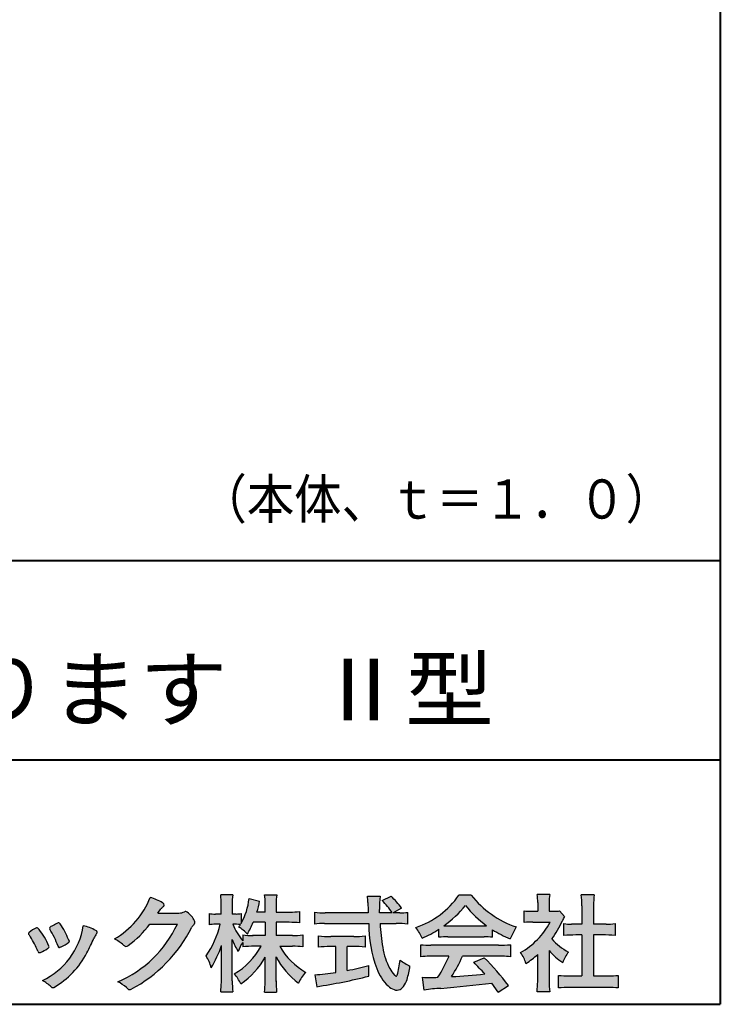
# Model space of a CAD drawing. Units: millimetres. Extents: x 20 to 1169, y 20 to 821.
# Drawn here: x 1122 to 1169, y 20 to 87 of the extents above; entities that cross this region are included whole.
import ezdxf
from ezdxf.enums import TextEntityAlignment as Align

# ---------------------------------------------------------------- set-up
doc = ezdxf.new("R2010")
doc.units = ezdxf.units.MM
doc.linetypes.add('1pen実線', pattern=[0])
doc.layers.add('図面枠_01', color=1, linetype='1pen実線', lineweight=40)
doc.styles.add('ＭＳ ゴシック', font='txt')

msp = doc.modelspace()

# ---------------------------------------------------------------- hatches: boundary and pattern name
at = {"layer": '図面枠_01', "linetype": 'Continuous', "lineweight": -3}
h = msp.add_hatch(color=7, dxfattribs=at)
edge = h.paths.add_edge_path(flags=0)
edge.add_arc((1140.045578453388, 16.36123712508027), 7.562780547061585, 84.34660753705113, 89.6746051714561)
edge.add_line((1140.088528849938, 23.92389570962904), (1139.224689332359, 23.92415120430564))
edge.add_arc((1143.319647960441, 26.25420940417037), 4.711460217433621, 209.6401588514122, 240.3638386388941)
edge.add_arc((1142.291925463345, 20.76978093992732), 1.904076916694085, 133.1430471534049, 160.0135741732043)
edge.add_arc((1143.817606233727, 25.80067530115605), 5.493170205701884, 208.1519094661823, 232.8796240488686, ccw=False)
edge.add_line((1138.974279318707, 23.20893779456664), (1138.974279318707, 21.54695456440813))
edge.add_arc((1145.153138927369, 21.56363577276767), 6.178882125940441, 180.1546823483128, 186.821160349782)
edge.add_line((1139.017992710492, 20.82976574081391), (1138.198248034505, 20.82976574081397))
edge.add_arc((1132.292069587141, 21.54691404318812), 5.949558432329152, 353.0768427531562, 359.5899852633421)
edge.add_line((1138.241475682066, 21.50433872901379), (1138.241475682066, 23.18623304869146))
edge.add_arc((1133.861546045421, 25.54974580835957), 4.976944462928266, 303.32307706991764, 331.64766002573754, ccw=False)
edge.add_arc((1133.732248492789, 19.98474166246553), 3.190142926560764, 26.15740088449175, 40.65253294194525)
edge.add_arc((1133.803789197791, 26.15657522554091), 4.719505515250209, 299.8457224662148, 331.7677865489741)
edge.add_line((1137.961851152665, 23.92403114133932), (1137.507579051886, 23.92403114133932))
edge.add_arc((1137.438455372871, 18.13814419144135), 5.786299843596086, 89.31552297930217, 97.12004925237444)
edge.add_line((1136.721250963586, 23.87982371186929), (1136.721250963586, 24.17529847023287))
edge.add_arc((1138.469899515911, 22.91403240624881), 2.15605283880213, 144.1978241137905, 162.0865462857602)
edge.add_arc((1140.05855904493, 25.91695526209939), 4.327296049369385, 200.779830689808, 212.7312254021969, ccw=False)
edge.add_line((1136.012750905355, 24.38172642031991), (1136.012750905355, 21.59301582977956))
edge.add_arc((1142.408579187826, 21.58478214782102), 6.395833582292717, 179.9262402077365, 186.7126365373038)
edge.add_line((1136.056589724309, 20.83717458515881), (1135.236719474689, 20.83717458515919))
edge.add_arc((1129.153197359487, 21.56007149947606), 6.126322002220022, 353.2233946213546, 359.3225236891175)
edge.add_line((1135.279091101495, 21.4876343784156), (1135.279091101495, 23.96769103127929))
edge.add_arc((1129.51429349717, 25.73782558016084), 6.030445069808747, 327.2630490535258, 342.93041036993003, ccw=False)
edge.add_arc((1131.902965672675, 21.81299640632249), 2.764747516350574, 13.88927558318319, 31.73000204286121)
edge.add_arc((1128.925724918741, 26.89866006739007), 6.448599482987809, 325.7249283702204, 346.6396958038708)
edge.add_line((1135.199800826545, 25.40855711956936), (1134.886165528516, 25.4084954769943))
edge.add_arc((1134.842529538056, 22.76460822690191), 2.644247320290693, 89.05444866736481, 98.61119695033283)
edge.add_line((1134.446610176081, 25.37904731582288), (1134.446610176082, 26.13236353997209))
edge.add_arc((1134.832756088473, 28.60312478578786), 2.500753846239494, 261.1173155914972, 271.3915990718322)
edge.add_line((1134.893488390586, 26.10310850844851), (1135.273763670502, 26.10310850844851))
edge.add_line((1135.273763670502, 26.10310850844851), (1135.273699966742, 26.72947938299697))
edge.add_arc((1130.772179705061, 26.8261898062526), 4.502559002643771, 358.7692498345255, 367.451018973746)
edge.add_line((1135.236719474689, 27.41007525537826), (1136.049180879964, 27.41007525537755))
edge.add_arc((1140.655087907773, 26.82574957597174), 4.642824145758062, 172.7698284803564, 180.6085587806572)
edge.add_line((1136.012525645407, 26.77643742242488), (1136.012262331505, 26.10310850844848))
edge.add_line((1136.012262331505, 26.10310850844848), (1136.279545004785, 26.10310850844851))
edge.add_arc((1136.296714966401, 27.79544937658422), 1.69242796642701, 269.418714869462, 280.6845887904244)
edge.add_line((1136.610495019312, 26.13236353997211), (1136.610495019312, 25.45697053420639))
edge.add_arc((1132.910981605376, 27.56690762889138), 4.258900567449059, 330.3026655602475, 354.4036520681728)
edge.add_line((1137.149582625625, 27.15158193192197), (1137.865980201683, 26.96692590464908))
edge.add_arc((1131.208601299102, 28.19043218579958), 6.768874461278566, 343.21612686969297, 349.5862744613629, ccw=False)
edge.add_line((1137.689127208143, 26.23583621353421), (1138.242575526941, 26.23583621353421))
edge.add_line((1138.242575526941, 26.23583621353421), (1138.241475682066, 26.85825601321695))
edge.add_arc((1134.638320087616, 26.83844919682586), 3.603210033815874, 0.3149560224053595, 8.877289402942445)
edge.add_line((1138.198367669975, 27.39449214402315), (1139.025401554837, 27.39525756668807))
edge.add_arc((1142.738741290974, 26.82292756193863), 3.75718693044609, 171.2380574933027, 180.145472617327)
edge.add_line((1138.981566470686, 26.81338816420338), (1138.981074062401, 26.23583621353421))
edge.add_line((1138.981074062401, 26.23583621353421), (1139.922836764642, 26.23632847535707))
edge.add_arc((1139.949557185847, 30.74425902340767), 4.508009739004243, 269.6603875290408, 277.9924355053946)
edge.add_line((1140.576361495579, 26.28003813233847), (1140.576361495572, 25.5046209487866))
edge.add_arc((1139.861974408331, 18.58861217145636), 6.952807081929237, 84.10256481314406, 90)
edge.add_line((1139.861974408331, 25.54141854528714), (1138.981074062401, 25.54141854528714))
edge.add_line((1138.981074062401, 25.54141854528714), (1138.981074062401, 24.64807977477079))
edge.add_line((1138.981074062401, 24.64807977477079), (1140.081306332163, 24.64807977477079))
edge.add_arc((1140.111414108504, 29.86271144949645), 5.214718590801265, 269.6691944025528, 277.4835837287563)
edge.add_line((1140.790590113407, 24.69241069077735), (1140.790590113407, 23.88723255621415))
edge = h.paths.add_edge_path(flags=0)
edge.add_line((1137.437597061255, 25.54141854528714), (1138.242575526941, 25.54141854528711))
edge.add_line((1138.242575526941, 25.54141854528711), (1138.242575526941, 24.64807977477079))
edge.add_line((1138.242575526941, 24.64807977477079), (1137.391744140695, 24.64807977477079))
edge.add_arc((1137.414226423094, 30.08079815692142), 5.432764901298342, 262.67168136253053, 269.76289355505986, ccw=False)
edge.add_line((1136.721250963586, 24.69241069077737), (1136.721250963586, 24.28605441450682))
edge.add_arc((1140.813690755302, 27.49874298697717), 5.202829164262564, 203.6870148133264, 218.1329820461861, ccw=False)
edge.add_arc((1136.164316307123, 21.77204902341802), 3.63833029011402, 83.59635963759251, 91.81343501994633, ccw=False)
edge.add_arc((1132.910981605376, 27.56690762889138), 4.258900567449059, 326.5067388585003, 329.22366559954344, ccw=False)
edge.add_arc((1134.953021340744, 22.75896764044508), 2.88434865219348, 43.688772443510175, 58.43927909478373, ccw=False)
edge.add_arc((1131.208601299102, 28.19043218579958), 6.768874461278566, 329.4639984317333, 336.9613390653876)
h = msp.add_hatch(color=7, dxfattribs=at)
edge = h.paths.add_edge_path(flags=0)
edge.add_line((1141.574295156734, 25.42337480825906), (1141.574295156734, 26.22101852484451))
edge.add_arc((1142.294386409761, 32.1141762559687), 5.936989090152919, 263.0335018452675, 270.0032722374946)
edge.add_line((1142.294725479034, 26.17718717549813), (1145.207868163493, 26.17725441318156))
edge.add_arc((1176.555863735857, 27.60346471493101), 31.38042227615422, 181.320920638956, 182.6049359280244, ccw=False)
edge.add_arc((1141.552607292647, 26.80531138013222), 3.631942755091335, 1.179463634819286, 8.05147981834424)
edge.add_line((1145.148748619046, 27.31401142616055), (1146.005411943124, 27.31401142616053))
edge.add_arc((1150.941191626797, 26.70902532745714), 4.972718498505857, 173.0120244434879, 183.4634819543363)
edge.add_line((1145.977555770834, 26.40861168798343), (1145.979161763109, 26.1772722152601))
edge.add_line((1145.979161763109, 26.1772722152601), (1146.817506875408, 26.17729156494165))
edge.add_arc((1143.292097909545, 24.02551032522785), 4.13021438670815, 31.39837090512988, 46.29591507441647)
edge.add_line((1146.145803264777, 27.01131618390151), (1146.758728167273, 27.30666536863202))
edge.add_arc((1142.542839721774, 22.92413270599353), 6.081143636191199, 36.0365345527116, 46.11029862489619, ccw=False)
edge.add_line((1147.460308054641, 26.50167559451832), (1146.892764383556, 26.17729330194564))
edge.add_line((1146.892764383556, 26.17729330194564), (1147.333971093641, 26.17730348535247))
edge.add_arc((1147.384702910907, 29.44524698441236), 3.268337257739911, 269.1106071609422, 278.6090912324766)
edge.add_line((1147.873947601624, 26.21373525413259), (1147.873947601625, 25.42337480825894))
edge.add_arc((1147.168887060703, 19.87311396131433), 5.594864237449437, 82.76038057697306, 90.68344447269179)
edge.add_line((1147.102151109233, 25.46758016894059), (1146.005433511085, 25.46735891954992))
edge.add_arc((1161.555031999103, 26.39824538508709), 15.57743761824496, 183.4259589210959, 189.4674011501826)
edge.add_arc((1150.618316499384, 24.51131972632809), 4.479746662999516, 188.6707750039316, 207.9166502011633)
edge.add_arc((1148.243005741087, 23.25419668520491), 1.792283996061725, 207.9568520564926, 225.4802417833097)
edge.add_arc((1147.253770385152, 22.2354154396449), 0.3723851461137057, 224.0968398176616, 242.0074572967903)
edge.add_arc((1147.103073874059, 21.95190751075589), 0.0513147841453004, 242.0074572967877, 265.061077120125)
edge.add_arc((1147.09661080707, 21.9399901111729), 0.0392601610339033, 272.9860680232143, 313.8743675567875)
edge.add_arc((1146.974220553682, 22.0529904645222), 0.2057825722018667, 316.6341545745528, 337.6491245589769)
edge.add_arc((1142.129374870197, 23.45662583999056), 5.24870626657847, 343.6004267991362, 354.8583079582319)
edge.add_arc((1149.633464505649, 26.05678907908117), 3.822398380704599, 233.4467652538275, 245.1814964905098)
edge.add_arc((1142.616932476684, 23.31604019287636), 5.460924683539962, 342.5874621628485, 352.33248261109566, ccw=False)
edge.add_arc((1146.275099324864, 22.16123816324378), 1.62483562774413, 324.02281699310305, 342.8405812985218, ccw=False)
edge.add_arc((1147.046985631574, 21.60788886547662), 0.6751372972720715, 297.5389984417641, 323.54279644978266, ccw=False)
edge.add_arc((1147.135584989666, 21.44604359581735), 0.4906797631851091, 248.4533817649263, 297.10330864989214, ccw=False)
edge.add_arc((1147.427393130196, 22.18377291507826), 1.284024865657434, 226.9435365919734, 248.43199793089252, ccw=False)
edge.add_arc((1148.772129788093, 23.54634222290264), 3.198133690382775, 200.7717365418067, 226.0061218796655, ccw=False)
edge.add_arc((1154.077765549694, 25.46666833373432), 8.840362006241843, 179.9965283993807, 200.2136028016791, ccw=False)
edge.add_line((1145.237403559679, 25.46720397888057), (1142.255696245552, 25.46660245581985))
edge.add_arc((1142.341355280661, 18.72424628067116), 6.742900285697647, 90.72788162329007, 96.53200447138772)
h = msp.add_hatch(color=7, dxfattribs=at)
edge = h.paths.add_edge_path(flags=0)
edge.add_arc((1146.519973863486, 30.76792811343528), 5.893217854594949, 288.9603298042244, 324.8262535719808)
edge.add_line((1151.33714282513, 27.37309382046994), (1152.171705189807, 27.37309382046999))
edge.add_arc((1157.315618844701, 31.43422156016755), 6.553823785176603, 218.2911463065458, 251.1641266824601)
edge.add_line((1155.19966220146, 25.2313727234576), (1154.800840343167, 24.43372900687214))
edge.add_arc((1157.402499623717, 31.07390488271253), 7.131659461455221, 237.7514143249296, 248.60446704243128, ccw=False)
edge.add_line((1153.597091497592, 25.04236812432478), (1153.597091497592, 24.52979283608778))
edge.add_arc((1153.060722148283, 19.63278025011491), 4.926299254618533, 83.74931501667639, 90.20534112688998)
edge.add_line((1153.043066926843, 24.55904786761307), (1150.591235445339, 24.55930263983586))
edge.add_arc((1150.551940118525, 19.13851731087846), 5.420927753194018, 89.58466959877083, 95.99553094613633)
edge.add_line((1149.985719387173, 24.52979283608919), (1149.985719387173, 25.07612638339369))
edge.add_arc((1145.712761768843, 31.64365620835753), 7.835216321827378, 293.59055159439316, 303.0487800464246, ccw=False)
edge.add_arc((1145.414650893669, 23.0034124902697), 3.731181970654848, 23.03232336676097, 35.96029892308312)
edge = h.paths.add_edge_path(flags=0)
edge.add_arc((1151.787638233386, 169.6395187739919), 144.3417408107183, 269.4136777585244, 269.4169267935332)
edge.add_arc((1145.712761768843, 31.64365620835753), 7.835216321827378, 306.0052126392767, 320.7499598093852)
edge.add_arc((1157.402499623717, 31.07390488271253), 7.131659461455221, 217.9688911834714, 233.9929735834799)
edge.add_arc((1151.787638233386, 169.6395187739919), 144.3417408107183, 269.41367775852444, 270.56457241245164, ccw=False)
h = msp.add_hatch(color=7, dxfattribs=at)
edge = h.paths.add_edge_path(flags=0)
edge.add_line((1155.750051434738, 25.52684748182096), (1155.75005143474, 26.31695678042875))
edge.add_arc((1156.2224645208, 30.17728478802376), 3.889126695043932, 263.023039093447, 269.225697250495)
edge.add_line((1156.169907947561, 26.28851322662899), (1156.665859939944, 26.28865649930672))
edge.add_line((1156.665859939944, 26.28865649930672), (1156.665859939944, 26.87833370659566))
edge.add_arc((1153.531669725164, 26.89204647311186), 3.134220212810513, 359.7493200540755, 369.6509462297648)
edge.add_line((1156.621532447507, 27.41748409972725), (1157.470786927242, 27.41748409972445))
edge.add_arc((1160.50596227091, 26.93794713535146), 3.072823630964194, 171.021871026747, 181.2486234519119)
edge.add_line((1157.43386827915, 26.87098764906003), (1157.43386827915, 26.28887836475528))
edge.add_line((1157.43386827915, 26.28887836475528), (1157.873728915205, 26.2890054335283))
edge.add_arc((1157.833478889197, 28.46609604430249), 2.177462649993045, 271.0591630433183, 277.9714377128942)
edge.add_line((1158.135448166518, 26.30967350971685), (1158.475250417318, 25.94036145517064))
edge.add_arc((1160.308852428245, 24.8141027048833), 2.151872465336981, 148.4403836326687, 157.1289302225381)
edge.add_arc((1152.948166985291, 27.97071725740429), 5.857168668448526, 322.7612054555941, 336.6627839184583, ccw=False)
edge.add_arc((1160.588768244565, 27.01489330391079), 3.945472480021183, 221.0021223419272, 241.9539357147358)
edge.add_arc((1161.452575378474, 21.58869220129714), 3.34240956485745, 144.4347233792182, 158.1777936462529)
edge.add_arc((1160.403576502006, 26.14150687745343), 3.895755605094464, 220.1645687077763, 238.18254257871058, ccw=False)
edge.add_line((1157.426459434804, 23.62880201957691), (1157.426459434806, 21.5756731206382))
edge.add_arc((1161.240399781406, 21.44598662449685), 3.816144593003779, 178.0525056947322, 188.9565786454646)
edge.add_line((1157.470786927242, 20.85186670021422), (1156.614123603163, 20.85186670021557))
edge.add_arc((1151.749040467849, 21.5098479833714), 4.909376058370672, 352.2977304452581, 360.3422030622709)
edge.add_line((1156.658328963845, 21.53916940193385), (1156.658328963845, 23.37013398466225))
edge.add_arc((1152.832243303933, 27.54526714347825), 5.663097065283894, 302.4183806864581, 312.5020960017214, ccw=False)
edge.add_arc((1153.268556694267, 21.94894903983751), 2.724651904245521, 17.42201078784749, 34.78486943084201)
edge.add_arc((1153.061466597015, 27.85701379996387), 4.993158118717481, 299.3168761756485, 332.5637241088306)
edge.add_line((1157.493013460276, 25.55635728556761), (1156.340875377839, 25.55635728556764))
edge.add_arc((1156.274469208647, 20.95661387262791), 4.600222738540944, 89.172882358441, 96.54585444352499)
h = msp.add_hatch(color=7, dxfattribs=at)
edge = h.paths.add_edge_path(flags=0)
edge.add_line((1158.423514080537, 24.64795762470818), (1158.423514080535, 25.45288461200582))
edge.add_arc((1158.955437386877, 29.39731857649869), 3.980138402628031, 262.3197591652255, 269.8219909457363)
edge.add_line((1158.943071737276, 25.41719938295884), (1159.649489459162, 25.41694336321864))
edge.add_line((1159.649489459162, 25.41694336321864), (1159.649489459162, 26.66416787556441))
edge.add_arc((1153.750759171499, 26.68074463649354), 5.898753579833492, 359.8389863762739, 367.0304098313232)
edge.add_line((1159.605161966726, 27.40272919784944), (1160.484051823839, 27.40272919784942))
edge.add_arc((1165.136571435822, 26.75288010596082), 4.697684810852657, 172.0485519416318, 181.0820518508717)
edge.add_line((1160.439724331402, 26.6641678755534), (1160.439724331402, 25.41665696648703))
edge.add_line((1160.439724331402, 25.41665696648703), (1161.283764054335, 25.41635106981444))
edge.add_arc((1161.343905458458, 29.42498608762825), 4.009086142069417, 269.140458009001, 277.7886148272035)
edge.add_line((1161.887211598575, 25.45288461200552), (1161.887211598575, 24.64795762470823))
edge.add_arc((1161.138491442115, 17.22068761136183), 7.464912707047842, 84.24363561206492, 90.79801625225763)
edge.add_line((1161.034523416699, 24.68487627279956), (1160.439724331402, 24.68487627279954))
edge.add_line((1160.439724331402, 24.68487627279954), (1160.439724331402, 21.91620415925773))
edge.add_line((1160.439724331402, 21.91620415925773), (1161.448933329438, 21.91642838723145))
edge.add_arc((1161.384518778813, 29.04688021240862), 7.13074277095344, 270.5175803145221, 275.7702391303843)
edge.add_line((1162.101440216415, 21.95226844587685), (1162.101440216411, 21.10313953977593))
edge.add_arc((1161.329945181762, 14.32218665710335), 6.824699743249747, 83.50915014406219, 89.21435981241815)
edge.add_line((1161.423522586848, 21.14624482323666), (1158.820314109966, 21.14721835650768))
edge.add_arc((1158.825275847364, 14.63795036776164), 6.509269879806172, 90.04367412086773, 96.67177147383553)
edge.add_line((1158.069019714681, 21.10313953977592), (1158.069019714681, 21.95226844587648))
edge.add_arc((1158.817759559566, 29.59832945666026), 7.682633684873124, 264.4071475554927, 269.6568399276007)
edge.add_line((1158.771746443204, 21.91583356475964), (1159.649489459162, 21.91602858337153))
edge.add_line((1159.649489459162, 21.91602858337153), (1159.649489459162, 24.68487627279956))
edge.add_line((1159.649489459162, 24.68487627279956), (1159.237301826784, 24.68487627279956))
edge.add_arc((1159.158308989529, 17.43858335335051), 7.246723462558445, 89.37543555453902, 95.81961280105398)
h = msp.add_hatch(color=7, dxfattribs=at)
edge = h.paths.add_edge_path(flags=0)
edge.add_arc((1125.32212899661, 29.23663896170785), 5.531081748339469, 299.5775258471521, 338.6772335960833)
edge.add_arc((1129.483751519855, 23.80367224381905), 3.562318695874712, 59.08067721482303, 73.85051086004631, ccw=False)
edge.add_arc((1131.18524284448, 26.62895044158139), 0.2643782480270783, 39.01428252750952, 60.81053760417029, ccw=False)
edge.add_arc((1131.270761395052, 26.71786933109475), 0.1427727773123936, -37.20414258689931, 32.881084026462815, ccw=False)
edge.add_arc((1131.054178852462, 26.92858949768489), 0.4442245030318421, 309.8318771571653, 318.03392648842646, ccw=False)
edge.add_arc((1131.743064512525, 26.03625104893468), 0.6836095524352237, 126.262315204235, 143.4234787304653)
edge.add_line((1131.194083843047, 26.44361114113853), (1130.984168394371, 26.16928218806342))
edge.add_line((1130.984168394371, 26.16928218806342), (1132.416681495549, 26.16821214838906))
edge.add_arc((1132.35795280615, 27.26456676470714), 1.09792645640796, 273.0662461243988, 292.5426915885257)
edge.add_arc((1132.858175038436, 26.04582419133732), 0.2195303791327106, 57.308066194362425, 111.17780339136709, ccw=False)
edge.add_arc((1131.88615877825, 24.80103907296248), 1.798045329018648, 27.792618142514925, 52.66013904075447, ccw=False)
edge.add_arc((1133.268195895145, 25.5495438220856), 0.2271260433031547, -45.472258266381004, 23.30987745592921, ccw=False)
edge.add_arc((1134.168268873591, 24.61863852466642), 1.067764835621134, 133.9305199710706, 146.3171163477098)
edge.add_arc((1124.722064111402, 29.47932476875586), 9.563175813593928, 297.80053769111464, 333.4903583013037, ccw=False)
edge.add_arc((1129.033396722709, 21.36888435074609), 0.3793579474344915, 276.8873999820328, 293.10788358262334, ccw=False)
edge.add_arc((1129.083922519947, 21.18186054351916), 0.1896634045140887, 227.8779758061079, 268.4791648285357, ccw=False)
edge.add_arc((1130.575790633759, 22.76834339411412), 2.367380964130855, 223.5298823548524, 226.8499860412469, ccw=False)
edge.add_arc((1127.062930505413, 19.09688917876572), 2.71897729434416, 48.64547026796885, 63.20593764522459)
edge.add_arc((1125.211135192272, 28.7202207902625), 7.826705732362382, 293.1538307486019, 335.0289095628)
edge.add_line((1132.306207602215, 25.41609153754718), (1130.437671943713, 25.40855711956598))
edge.add_arc((1124.724505529514, 29.72809343733993), 7.162308599669452, 306.5425233793163, 322.9082785660946, ccw=False)
edge.add_arc((1128.775854428706, 24.30283547962942), 0.3920962295980345, 289.57997673518156, 302.94363777137903, ccw=False)
edge.add_arc((1128.8352009968, 24.07934017278145), 0.1627472033618009, 236.5037018675637, 296.27841720670165, ccw=False)
edge.add_arc((1129.10874060923, 24.53041349278125), 0.6901832013807289, 229.479228813003, 238.2331060553584, ccw=False)
edge.add_arc((1126.303981875901, 21.248872636263), 3.626665461686438, 49.4792288130031, 61.17955505233887)
h = msp.add_hatch(color=7, dxfattribs=at)
edge = h.paths.add_edge_path(flags=0)
edge.add_arc((1125.245519405905, 22.20501250475274), 3.185858031124484, 60.97829307958102, 77.27481223345711, ccw=False)
edge.add_arc((1126.615973572013, 24.71178095652132), 0.3294652173507533, 37.38539825562577, 57.88795898100318, ccw=False)
edge.add_arc((1126.816854565586, 24.86648107524548), 0.0759274867988659, -23.266401369076675, 36.6682045835409, ccw=False)
edge.add_arc((1126.695290348274, 24.91135286658281), 0.2054429794995127, 320.40844063644244, 338.6292636478556, ccw=False)
edge.add_arc((1127.822642259672, 24.01132729942474), 1.237148917862347, 141.5620329576276, 158.5879137888113)
edge.add_arc((1096.030935925853, 38.75873183785106), 33.81087023820905, 333.12550748879494, 334.98754019108634, ccw=False)
edge.add_arc((1121.111960022004, 26.10499744948157), 5.718883559951768, 299.7828027704598, 332.6200532767386, ccw=False)
edge.add_arc((1123.873381532424, 21.32084197144874), 0.1960661494341491, 273.9454613691323, 293.83305249465957, ccw=False)
edge.add_arc((1123.887042030601, 21.28293897948393), 0.1576985717189503, 222.1644027710922, 269.9383082959221, ccw=False)
edge.add_arc((1121.926893097341, 19.31247791780402), 2.621898939753794, 45.32982959861271, 61.32052183381232)
edge.add_arc((1121.130621766514, 26.02747741759813), 4.869421084812728, 294.9563689342893, 351.5581452936652)
h = msp.add_hatch(color=7, dxfattribs=at)
edge = h.paths.add_edge_path(flags=0)
edge.add_arc((1118.553146839562, 21.89615641344775), 6.041493451258794, 19.68938225928683, 31.88141634002447)
edge.add_arc((1123.764512008201, 25.13309777568294), 0.09341179107831, 134.0128312219628, 209.5353937254889, ccw=False)
edge.add_arc((1124.231371053728, 24.5605803362979), 0.8318566378827427, 118.5367310773581, 129.7358287131265, ccw=False)
edge.add_arc((1131.535420351386, 11.41281752493016), 15.87219698660745, 117.67099381578339, 119.0266318181286, ccw=False)
edge.add_arc((1124.421541829093, 25.00444437253848), 0.5315463438957625, 108.64732669049579, 118.92260987095949, ccw=False)
edge.add_arc((1124.281600334489, 25.41913867918083), 0.0938764018340824, 43.90286644782452, 108.647326690498, ccw=False)
edge.add_arc((1124.152885812302, 25.24213423364234), 0.3117181849692113, 39.002669871153614, 50.95660964631469, ccw=False)
edge.add_arc((1119.940377110494, 22.45649434820428), 5.360602531860042, 20.957710412110487, 33.79668288056291, ccw=False)
edge.add_arc((1125.068758858782, 24.4150120473845), 0.1291410776927132, 198.5780743700839, 220.0206264319895)
edge.add_arc((1124.910809706365, 24.27056141366822), 0.0851914949463546, 10.564069081276386, 46.11931875047202, ccw=False)
edge.add_line((1124.994557249271, 24.28617998813987), (1124.987273978559, 24.24172692207062))
edge.add_line((1124.987273978559, 24.24172692207062), (1124.994557249271, 24.21962596266903))
edge.add_arc((1124.956681818089, 24.22840709541152), 0.038880028027906, 314.26083679703123, 346.94701513797867, ccw=False)
edge.add_arc((1123.600188076531, 25.95169761144769), 2.231793923535746, 292.3278829555118, 308.3134150816022, ccw=False)
edge.add_line((1124.448060798613, 23.88723255621419), (1124.380086595586, 23.863754808892))
edge.add_arc((1124.383408883179, 23.85459367464048), 0.0097449461581504, 109.9331889478665, 160.48926157206)
edge.add_line((1124.37422350243, 23.85784832610063), (1124.331127378558, 23.84296557126551))
edge.add_arc((1124.331790332793, 23.9101618554105), 0.0671995543974332, 222.7979811030783, 269.4347418488526, ccw=False)
edge.add_arc((1124.418662265319, 23.99392478572968), 0.1878678303537587, 199.3551489926342, 223.5419181543757, ccw=False)
h = msp.add_hatch(color=7, dxfattribs=at)
edge = h.paths.add_edge_path(flags=0)
edge.add_arc((1116.818143979395, 20.99964941576579), 6.596445221456207, 23.06055111727706, 32.61226796380109)
edge.add_arc((1123.681963294584, 25.51419828373422), 1.621632024613053, 208.2825934014367, 216.271928116062, ccw=False)
edge.add_arc((1122.349731538221, 24.78315937567309), 0.1028251716019289, 131.0628155244792, 201.2835757777189, ccw=False)
edge.add_arc((1123.377071864433, 23.64404847744614), 1.636760698863873, 111.28769263002621, 131.9848373166017, ccw=False)
edge.add_arc((1122.814066141299, 25.06647006943101), 0.1073043989092504, 53.48959483431878, 106.9158550952373, ccw=False)
edge.add_arc((1122.609194704963, 24.78702532288383), 0.4538026957381811, 36.66839949701239, 53.691065908233384, ccw=False)
edge.add_arc((1118.955212748541, 22.01044051079977), 5.043010142347148, 30.067820737154022, 37.1798699855168, ccw=False)
edge.add_arc((1120.381849226527, 22.65968606628179), 3.486418300518598, 21.272368971814785, 32.58141269171739, ccw=False)
edge.add_arc((1123.542984633098, 23.89628763901315), 0.0921844924856174, -41.10387077840488, 17.86344045096439, ccw=False)
edge.add_arc((1123.332952979872, 24.0702979472515), 0.3649126418390197, 303.38921595032707, 319.98903764293766, ccw=False)
edge.add_arc((1122.055459977565, 25.95239615853869), 2.639588487302305, 292.40346749753706, 304.05955716257773, ccw=False)
edge.add_arc((1122.569946755663, 24.78489224826624), 1.364464999825425, 288.66446865194894, 291.11471177161275, ccw=False)
edge.add_arc((1122.984016630672, 23.56116084816811), 0.0725811014223605, 222.4079140921149, 288.1369761855277, ccw=False)
edge.add_arc((1123.127902593759, 23.67976548988675), 0.2589815319914266, 201.8206280175027, 220.3136486600993, ccw=False)
h = msp.add_hatch(color=7, dxfattribs=at)
edge = h.paths.add_edge_path(flags=0)
edge.add_arc((1142.552973884022, 31.43482277335588), 6.854321625643125, 263.9682572781394, 270.9923450102875)
edge.add_line((1142.6716826592, 24.58152917287043), (1144.224082604906, 24.58152917287047))
edge.add_arc((1144.30833905305, 30.86474598862948), 6.283781719863502, 269.2317232266992, 276.2612865087382)
edge.add_line((1144.993665182336, 24.6184478209618), (1144.993665182335, 23.87266601479033))
edge.add_arc((1144.242293588003, 14.36231273906042), 9.539988401562967, 85.482693239569, 90.41553851620549)
edge.add_line((1144.173105282925, 23.90205024490388), (1143.789916336746, 23.90205024490388))
edge.add_line((1143.789916336746, 23.90205024490388), (1143.789916336746, 22.28475474343225))
edge.add_arc((1140.263401975934, 40.67817245846292), 18.72843076118808, 280.8534376324487, 285.4248654364296)
edge.add_line((1145.244686874633, 22.62433852949902), (1145.24468687467, 21.90078325637134))
edge.add_arc((1135.733596875638, 60.04511329697127), 39.31222134675043, 278.7618924501673, 284.00090558723537, ccw=False)
edge.add_line((1141.721969749097, 21.19166895101497), (1141.589112845424, 21.99672151194563))
edge.add_arc((1140.263401975934, 40.67817245846292), 18.72843076118808, 274.0591342154285, 278.4240677249224)
edge.add_line((1143.00709030885, 22.15180494865587), (1143.00709030885, 23.90205024490385))
edge.add_line((1143.00709030885, 23.90205024490385), (1142.636381888325, 23.90205024490385))
edge.add_arc((1142.576388652704, 14.53820372563294), 9.364038702652945, 89.63291664789719, 94.55505013555705)
edge.add_line((1141.832725693371, 23.87266601479019), (1141.832725693373, 24.61844782096176))
h = msp.add_hatch(color=7, dxfattribs=at)
edge = h.paths.add_edge_path(flags=0)
edge.add_arc((1149.540834718686, 32.35225978058019), 8.361200010177535, 264.6396986479837, 269.322258666971)
edge.add_line((1149.441933914112, 23.99164471701893), (1154.003322200222, 23.99057965614328))
edge.add_arc((1154.047881209034, 32.40341235901813), 8.412950706608646, 269.6965327421921, 275.3873390771766)
edge.add_line((1154.837758991267, 24.02762387786835), (1154.837758991273, 23.20775362824575))
edge.add_arc((1154.154609644132, 17.72495513156843), 5.525194330126999, 82.89762607145369, 88.85352911390446)
edge.add_line((1154.265159701991, 23.24904338850049), (1151.572179078908, 23.24904338850003))
edge.add_arc((1143.675132568423, 26.61302847451638), 8.583690304740784, 326.5244813416706, 336.92695788240474, ccw=False)
edge.add_arc((1149.757461446424, 49.8248715418808), 27.96720514478262, 272.2080217709336, 276.8231399294447)
edge.add_arc((1134.411418512827, 5.014261619956507), 25.27710175458956, 42.39100520378149, 44.84216621354343)
edge.add_line((1152.334197470861, 22.83856714733429), (1153.03577735823, 23.1487340207546))
edge.add_arc((1142.249032113109, 12.10137079040068), 15.44014596195603, 36.408238208029786, 45.68386586690701, ccw=False)
edge.add_line((1154.675392283837, 21.26563182083095), (1153.988504511525, 20.81507362575723))
edge.add_line((1153.988504511525, 20.81507362575723), (1153.567581693828, 21.42799852825268))
edge.add_arc((1141.114946040065, 126.4389693817357), 105.7467358092742, 274.88465499847314, 276.7627888426817, ccw=False)
edge.add_arc((1150.555112274078, 11.0614919748517), 10.02427784978761, 92.49182201406106, 98.99019119631326)
edge.add_line((1148.988664741443, 20.9626226444896), (1148.877908797169, 21.82669481291276))
edge.add_arc((1149.353718662536, 27.5675436179629), 5.760532964095141, 265.2620717958868, 275.5591095777789)
edge.add_arc((1143.454572568496, 26.1736466329988), 7.779900885471453, 326.0969715605582, 337.9189500056666)
edge.add_line((1150.663841161774, 23.24904338849989), (1149.328083680507, 23.24904338849966))
edge.add_arc((1149.43077252819, 17.90341875495854), 5.346610863169304, 91.10051012043742, 97.20994275502053)
edge.add_line((1148.75974400855, 23.20775362824755), (1148.75974400855, 24.02762387786754))

# ---------------------------------------------------------------- linework, layer by layer
at = {"layer": '図面枠_01', "color": 126}
for p, q in [((1169.0000001, 821.0000001000001), (1169.0000001, 19.9999999)), ((1074.0000001, 49.99999990000001), (1169.0000001, 49.99999990000003)), ((1169.0000001, 36.4999999), (1074.0000001, 36.4999999)), ((19.9999999, 19.9999999), (1169.0000001, 19.9999999))]:
    msp.add_line(p, q, dxfattribs=at)
at = {"layer": '図面枠_01', "color": 7, "lineweight": 30}
for p, q in [((1136.049180879964, 27.41007525537755), (1135.236719474689, 27.41007525537826)), ((1138.198367585696, 27.39449214394515), (1139.025401554837, 27.39525756668807)), ((1145.148748619046, 27.31401142616055), (1146.005411943124, 27.31401142616053)), ((1146.145803264777, 27.01131618390151), (1146.758728167273, 27.30666536863202)), ((1152.171705189807, 27.37309382046999), (1151.33714282513, 27.37309382046994)), ((1157.470786927242, 27.41748409972445), (1156.621532447507, 27.41748409972725)), ((1160.484051823839, 27.40272919784942), (1159.605161966726, 27.40272919784944)), ((1135.273763696413, 26.10285373622565), (1135.273699966742, 26.72947938299691)), ((1136.012525645407, 26.77643742242401), (1136.012262231873, 26.10285373622568)), ((1137.149582625625, 27.15158193192197), (1137.865980201683, 26.96692590464908)), ((1138.242575526941, 26.23583621353423), (1138.241475682066, 26.85825601322074)), ((1138.981566470686, 26.81338816420427), (1138.981074062401, 26.23583621353421)), ((1156.665859939944, 26.87833370659591), (1156.665859939944, 26.2886564993067)), ((1157.43386827915, 26.87098764906028), (1157.43386827915, 26.28887836475528)), ((1159.649489459162, 26.66416787557013), (1159.649489459162, 25.41694336321864)), ((1160.439724331402, 26.66416787555367), (1160.439724331402, 25.41665696648703)), ((1130.984168394371, 26.16928218806342), (1131.194083843048, 26.44361114113905)), ((1130.984168394373, 26.16928218806344), (1132.416681495549, 26.16821214838906)), ((1134.446610176082, 26.13236353997209), (1134.446610176081, 25.37904731582289)), ((1135.273763696413, 26.10310850844851), (1134.884983133485, 26.10310850844851)), ((1136.279545004786, 26.10310850844851), (1136.012262231873, 26.10310850844849)), ((1136.610495019312, 26.13236353997213), (1136.610495019312, 25.45697053420638)), ((1138.242575526941, 26.23583621353421), (1137.689127208143, 26.23583621353421)), ((1138.981074062401, 26.23583621353421), (1139.922836764641, 26.23632847535707)), ((1140.576361495572, 25.5046209487866), (1140.576361495579, 26.28003813233848)), ((1141.574295156734, 26.2210185248445), (1141.574295156734, 25.42337480825906)), ((1145.207868163493, 26.17725441318156), (1142.294725479034, 26.17718717549813)), ((1145.979161763109, 26.1772722152601), (1145.977555770834, 26.40861168798338)), ((1146.817506875408, 26.17729156494165), (1145.979161763109, 26.1772722152601)), ((1147.460308054641, 26.50167559451832), (1146.892764383556, 26.17729330194564)), ((1147.33397109364, 26.17730348535247), (1146.892764383556, 26.17729330194566)), ((1147.873947601625, 25.42337480825895), (1147.873947601624, 26.21373525413259)), ((1155.750051434738, 25.52684748182096), (1155.75005143474, 26.31695678042874)), ((1156.169907947561, 26.28851322662899), (1156.665859939944, 26.28865649930672)), ((1157.43386827915, 26.28887836475528), (1157.873728915205, 26.2890054335283)), ((1158.475250417318, 25.94036145517061), (1158.135448166518, 26.30967350971685)), ((1130.437671943713, 25.40855711956598), (1132.306207602215, 25.41609153754718)), ((1135.199800826598, 25.40855711956937), (1134.886165528516, 25.4084954769943)), ((1138.242575526941, 25.54141854528711), (1137.437597061255, 25.54141854528714)), ((1138.242575526941, 25.54141854528711), (1138.242575526941, 24.64795762470823)), ((1139.86511232862, 25.54141854528714), (1138.981074062401, 25.54141854528714)), ((1138.981074062401, 25.54141854528714), (1138.981074062401, 24.64795762470823)), ((1142.255696245553, 25.46660245581985), (1145.237433338806, 25.46720398488814)), ((1146.005433511085, 25.46735891954992), (1147.102151109233, 25.46758016894059)), ((1156.34087537784, 25.55635728556764), (1157.493013460276, 25.55635728556761)), ((1158.423514080537, 24.64795762470817), (1158.423514080535, 25.45288461200582)), ((1159.649489459162, 25.41694336321864), (1158.943071737274, 25.41719938295884)), ((1161.283764054336, 25.41635106981444), (1160.439724331402, 25.41665696648703)), ((1161.887211598575, 25.45288461200553), (1161.887211598575, 24.64795762470823)), ((1136.721250963586, 24.69241069077735), (1136.721250963586, 24.28605441450684)), ((1138.242575526941, 24.64807977477079), (1137.391744140696, 24.64807977477079)), ((1140.081306332167, 24.64807977477079), (1138.981074062401, 24.64807977477079)), ((1140.790590113407, 24.69241069077737), (1140.790590113407, 23.88723255621412)), ((1149.985719387173, 24.52979283608937), (1149.985719387173, 25.07612638339368)), ((1153.597091497592, 24.52979283608937), (1153.597091497592, 25.04236812432478)), ((1155.19966220146, 25.2313727234576), (1154.800840343167, 24.43372900687214)), ((1159.649489459162, 24.68487627279956), (1159.237301826784, 24.68487627279956)), ((1159.649489459162, 24.68487627279956), (1159.649489459162, 21.91602858337153)), ((1161.034523416698, 24.68487627279956), (1160.439724331402, 24.68487627279954)), ((1160.439724331402, 24.68487627279954), (1160.439724331402, 21.91620415925773)), ((1124.994557249271, 24.28617998813984), (1124.987273978559, 24.24172692207062)), ((1124.994557249271, 24.21962596266906), (1124.987273978559, 24.24172692207062)), ((1135.279091101495, 21.48763437841509), (1135.279091101495, 23.96769103127933)), ((1136.012750905355, 21.59301582978952), (1136.012750905355, 24.38172642031991)), ((1136.721250963586, 24.17529847023285), (1136.721250963586, 23.87982371186926)), ((1141.832725693373, 24.61844782096176), (1141.832725693371, 23.87266601479019)), ((1144.224082604906, 24.58152917287047), (1142.671682659199, 24.58152917287043)), ((1144.993665182336, 24.61844782096182), (1144.993665182335, 23.87266601479033)), ((1148.75974400855, 23.20775362824755), (1148.75974400855, 24.02762387786755)), ((1154.003322200222, 23.99057965614328), (1149.441933914112, 23.99164471701893)), ((1150.591235445338, 24.55930263983586), (1153.043066926842, 24.55904786761307)), ((1154.837758991273, 23.20775362824575), (1154.837758991267, 24.02762387786835)), ((1124.37422350243, 23.85784832610063), (1124.331127378558, 23.84296557126551)), ((1124.380086595586, 23.86375480889209), (1124.448060798612, 23.8872325562141)), ((1137.961851152665, 23.92403114133932), (1137.507579051886, 23.92403114133932)), ((1139.224689332359, 23.92415120430564), (1140.088528849938, 23.92389570962904)), ((1143.00709030885, 23.90205024490385), (1142.636381888324, 23.90205024490385)), ((1143.00709030885, 22.15180494865587), (1143.00709030885, 23.90205024490385)), ((1144.173105282925, 23.90205024490388), (1143.789916336746, 23.90205024490388)), ((1143.789916336746, 22.28475474343225), (1143.789916336746, 23.90205024490388)), ((1156.658328963845, 21.53916940193333), (1156.658328963845, 23.37013398466225)), ((1157.426459434804, 23.62880201957691), (1157.426459434806, 21.57567312063789)), ((1138.241475682066, 21.50433872901691), (1138.241475682066, 23.18623304869144)), ((1138.974279318707, 21.5469545644087), (1138.974279318707, 23.20893779456664)), ((1150.663841161774, 23.24904338849989), (1149.328083680507, 23.24904338849966)), ((1154.265159701991, 23.24904338850049), (1151.572179078908, 23.24904338850003)), ((1152.334197470861, 22.83856714733433), (1153.03577735823, 23.14873402075462)), ((1141.589112845424, 21.99672151194562), (1141.721969749097, 21.19166895101497)), ((1145.24468687467, 21.90078325637134), (1145.244686874633, 22.62433852949901)), ((1148.988664741443, 20.96262264448958), (1148.877908797169, 21.82669481291274)), ((1153.988504511525, 20.81507362575721), (1153.567581693828, 21.4279985282527)), ((1158.069019714681, 21.10313953977592), (1158.069019714681, 21.95226844587648)), ((1158.771746443201, 21.91583356475964), (1159.649489459162, 21.91602858337153)), ((1160.439724331402, 21.91620415925771), (1161.448933329438, 21.91642838723145)), ((1162.101440216415, 21.95226844587685), (1162.101440216411, 21.10313953977595)), ((1135.236719474689, 20.83717458515919), (1136.056589724309, 20.83717458515881)), ((1138.198248034505, 20.82976574081397), (1139.017992710492, 20.82976574081391)), ((1153.988504511525, 20.81507362575723), (1154.675392283837, 21.26563182083096)), ((1157.470786927242, 20.85186670021422), (1156.614123603163, 20.85186670021557)), ((1161.423522586848, 21.14624482323666), (1158.820314109966, 21.14721835650768))]:
    msp.add_line(p, q, dxfattribs=at)
for centre, radius, start, end in [((1130.772179705061, 26.8261898062526), 4.502559002643771, 358.7692498345027, 7.451018973745949), ((1140.655087907773, 26.82574957597174), 4.642824145758062, 172.7698284803534, 180.6085587806678), ((1134.638320087616, 26.83844919682586), 3.603210033815874, 359.8875324071845, 8.889608402605841), ((1142.738741290974, 26.82292756193863), 3.75718693044609, 171.2380574933028, 180.1454726172981), ((1141.552607292647, 26.80531138013222), 3.631942755091335, 1.179463634390968, 8.051479818350042), ((1150.941191626797, 26.70902532745714), 4.972718498505857, 173.0120244434875, 183.4634819543369), ((1142.542839721774, 22.92413270599353), 6.081143636191199, 36.03653455270597, 46.11029862490142), ((1146.519973863486, 30.76792811343528), 5.893217854594949, 288.9603298042244, 324.8262535719807), ((1157.315618844701, 31.43422156016755), 6.553823785176603, 218.2911463065458, 251.1641266824599), ((1153.531669725164, 26.89204647311186), 3.134220212810513, 359.7493200540799, 9.650946229764884), ((1160.50596227091, 26.93794713535146), 3.072823630964194, 171.0218710267468, 181.2486234519074), ((1153.750759171499, 26.68074463649354), 5.898753579833492, 359.8389863763294, 7.03040983132324), ((1165.136571435822, 26.75288010596082), 4.697684810852657, 172.0485519416318, 181.0820518508683), ((1125.32212899661, 29.23663896170785), 5.531081748339469, 299.5775258469157, 338.6772335960835), ((1129.483751519855, 23.80367224381905), 3.562318695874712, 59.08067721481627, 73.85051086040306), ((1131.18524284448, 26.62895044158139), 0.2643782480270783, 39.01428252694582, 60.81053760410362), ((1131.054178852462, 26.92858949768489), 0.4442245030318421, 309.8318771571526, 318.0339264884421), ((1131.270761395052, 26.71786933109475), 0.1427727773123936, 322.7958574131498, 32.88108402676648), ((1132.910981605376, 27.56690762889138), 4.258900567449059, 330.3026655602474, 354.4036520681728), ((1131.208601299102, 28.19043218579958), 6.768874461278566, 343.2161268696926, 349.5862744613629), ((1176.555863735857, 27.60346471493101), 31.38042227615422, 181.3209206389557, 182.6059656383192), ((1143.292097909545, 24.02551032522785), 4.13021438670815, 31.38861141569572, 46.29591507441376), ((1145.712761768843, 31.64365620835753), 7.835216321827378, 306.0052126392766, 320.7499598093858), ((1157.402499623717, 31.07390488271253), 7.131659461455221, 217.9688911834716, 233.9929735834794), ((1131.743064512525, 26.03625104893468), 0.6836095524352237, 126.2623152042424, 143.4234787304107), ((1132.35795280615, 27.26456676470714), 1.09792645640796, 273.0662461225297, 292.5426915885246), ((1132.858175038436, 26.04582419133732), 0.2195303791327106, 57.30806619433962, 111.1778033913472), ((1131.88615877825, 24.80103907296248), 1.798045329018648, 27.7926181425055, 52.66013904079001), ((1134.832756088473, 28.60312478578786), 2.500753846239494, 261.1173155914938, 271.1966818850101), ((1136.296714966401, 27.79544937658422), 1.69242796642701, 269.4187148694875, 280.6845887904294), ((1139.949557185847, 30.74425902340767), 4.508009739004243, 269.6603875290253, 277.9924355053946), ((1142.294386409761, 32.1141762559687), 5.936989090152919, 263.0335018452675, 270.0032722374946), ((1147.384702910907, 29.44524698441236), 3.268337257739911, 269.1106071609241, 278.6090912324766), ((1156.2224645208, 30.17728478802376), 3.889126695043932, 263.0230390934469, 269.2256972504974), ((1157.833478889197, 28.46609604430249), 2.177462649993045, 271.0591630433183, 277.971437712894), ((1121.130621766514, 26.02747741759813), 4.869421084812728, 294.9563689341967, 351.5581452936652), ((1124.231371053728, 24.5605803362979), 0.8318566378827427, 118.5367310772013, 129.7358287131298), ((1131.535420351386, 11.41281752493016), 15.87219698660745, 117.6709938157781, 119.0266318181342), ((1124.421541829093, 25.00444437253848), 0.5315463438957625, 108.6473266904949, 118.9226098708845), ((1124.281600334489, 25.41913867918083), 0.0938764018340824, 43.90286644780588, 108.6810060449045), ((1124.152885812302, 25.24213423364234), 0.3117181849692113, 39.002669871154, 50.95660964630839), ((1119.940377110494, 22.45649434820428), 5.360602531860042, 20.95771041210938, 33.7966828805628), ((1125.245519405905, 22.20501250475274), 3.185858031124484, 60.97829307958051, 77.27481223345801), ((1125.211135192272, 28.7202207902625), 7.826705732362382, 293.1538307486007, 335.0289095628208), ((1124.724505529514, 29.72809343733993), 7.162308599669452, 306.5425233793118, 322.9082785661287), ((1134.168268873591, 24.61863852466642), 1.067764835621134, 133.9305199710475, 146.3171163477062), ((1133.268195895145, 25.5495438220856), 0.2271260433031547, 314.5277417337435, 23.96201698193597), ((1128.925724918741, 26.89866006739007), 6.448599482987809, 325.7249283702209, 346.6396958038706), ((1134.842529538056, 22.76460822690191), 2.644247320290693, 89.05444866736694, 98.61119695034637), ((1136.164316307123, 21.77204902341802), 3.63833029011402, 83.59635963759254, 91.81343501994606), ((1140.813690755302, 27.49874298697717), 5.202829164262564, 203.6870148132242, 218.1329820461912), ((1132.910981605376, 27.56690762889138), 4.258900567449059, 326.5067388585002, 329.2290456292362), ((1131.208601299102, 28.19043218579958), 6.768874461278566, 329.4639984317333, 336.9624525220109), ((1139.861974408331, 18.58861217145636), 6.952807081929237, 84.10256481314377, 90.02585856192064), ((1142.341355280661, 18.72424628067116), 6.742900285697647, 90.7278816232594, 96.53200447138782), ((1154.077765549694, 25.46666833373432), 8.840362006241843, 179.9932986971432, 200.2136028016745), ((1161.555031999103, 26.39824538508709), 15.57743761824496, 183.4246936615846, 189.467401150182), ((1147.168887060703, 19.87311396131433), 5.594864237449437, 82.76038057697296, 90.68344447269077), ((1151.787638233386, 169.6395187739919), 144.3417408107183, 269.4136777585244, 270.5645724124516), ((1153.061466597015, 27.85701379996387), 4.993158118717481, 299.3168761756486, 332.5637241089171), ((1156.274469208647, 20.95661387262791), 4.600222738540944, 89.17288235843728, 96.5458544435251), ((1152.948166985291, 27.97071725740429), 5.857168668448526, 322.7612054555941, 336.6627839184482), ((1160.308852428245, 24.8141027048833), 2.151872465336981, 148.4403836322154, 157.1289302225697), ((1158.955437386877, 29.39731857649869), 3.980138402628031, 262.3197591652255, 269.8219909457141), ((1161.343905458458, 29.42498608762825), 4.009086142069417, 269.1404580090109, 277.7886148272033), ((1122.349731538221, 24.78315937567309), 0.1028251716019289, 131.06281552479, 201.2835757777149), ((1123.681963294584, 25.51419828373422), 1.621632024613053, 208.2825934014365, 216.2719281160682), ((1123.377071864433, 23.64404847744614), 1.636760698863873, 111.287692630026, 131.9848373166152), ((1122.814066141299, 25.06647006943101), 0.1073043989092504, 53.48959483542072, 106.91585509524), ((1122.609194704963, 24.78702532288383), 0.4538026957381811, 36.66839949695156, 53.69106590849456), ((1118.955212748541, 22.01044051079977), 5.043010142347148, 30.06782073714646, 37.1798699855072), ((1123.764512008201, 25.13309777568294), 0.09341179107831, 134.0128312220032, 209.5353937247417), ((1118.553146839562, 21.89615641344775), 6.041493451258794, 19.68938225930067, 31.88141634003716), ((1127.822642259672, 24.01132729942474), 1.237148917862347, 141.5620329576396, 158.5879137888147), ((1126.615973572013, 24.71178095652132), 0.3294652173507533, 37.3853982556687, 57.88795898092032), ((1126.695290348274, 24.91135286658281), 0.2054429794995127, 320.4084406363627, 338.6292636485695), ((1126.816854565586, 24.86648107524548), 0.0759274867988659, 336.7335986309048, 38.53212766941137), ((1124.722064111402, 29.47932476875586), 9.563175813593928, 297.8005376911077, 333.4903583013166), ((1134.953021340744, 22.75896764044508), 2.88434865219348, 43.68877244351052, 58.43927909478708), ((1137.414226423094, 30.08079815692142), 5.432764901298342, 262.6716813624902, 270.2371064449603), ((1140.111414108504, 29.86271144949645), 5.214718590801265, 269.6691944025588, 277.4835837287563), ((1145.414650893669, 23.0034124902697), 3.731181970654848, 23.03232336667509, 35.96029892308308), ((1145.712761768843, 31.64365620835753), 7.835216321827378, 293.5905515943928, 303.0487800464245), ((1157.402499623717, 31.07390488271253), 7.131659461455221, 237.7514143249297, 248.6044670424313), ((1159.158308989529, 17.43858335335051), 7.246723462558445, 89.3754355545409, 95.81961280105408), ((1161.138491442115, 17.22068761136183), 7.464912707047842, 84.24363561206489, 90.79801625226563), ((1116.818143979395, 20.99964941576579), 6.596445221456207, 23.06055111728011, 32.61226796380045), ((1120.381849226527, 22.65968606628179), 3.486418300518598, 21.27236897181859, 32.58141269171659), ((1123.600188076531, 25.95169761144769), 2.231793923535746, 292.3278829555047, 308.3134150816034), ((1125.068758858782, 24.4150120473845), 0.1291410776927132, 198.5780743701778, 220.0206264319783), ((1124.910809706365, 24.27056141366822), 0.0851914949463546, 10.56406908125909, 46.11931875048964), ((1124.956681818089, 24.22840709541152), 0.038880028027906, 314.2608367963363, 346.9470151380618), ((1096.030935925853, 38.75873183785106), 33.81087023820905, 333.1255074887908, 334.9875401910848), ((1126.303981875901, 21.248872636263), 3.626665461686438, 49.4754115722626, 61.17955505233909), ((1129.10874060923, 24.53041349278125), 0.6901832013807289, 229.4792288130034, 238.2331060553839), ((1128.775854428706, 24.30283547962942), 0.3920962295980345, 289.5799767351771, 302.9436377712761), ((1129.51429349717, 25.73782558016084), 6.030445069808747, 327.2630490535258, 342.9304103699304), ((1140.05855904493, 25.91695526209939), 4.327296049369385, 200.779830689808, 212.7312254021995), ((1138.469899515911, 22.91403240624881), 2.15605283880213, 144.1978241137838, 162.0865462859186), ((1142.552973884022, 31.43482277335588), 6.854321625643125, 263.9682572781395, 270.9923450102848), ((1144.30833905305, 30.86474598862948), 6.283781719863502, 269.231723226701, 276.2612865087383), ((1149.540834718686, 32.35225978058019), 8.361200010177535, 264.6396986479837, 269.32225866697), ((1150.551940118525, 19.13851731087846), 5.420927753194018, 89.5846695987754, 95.99553094613634), ((1153.060722148283, 19.63278025011491), 4.926299254618533, 83.74931501667629, 90.20534112690507), ((1154.047881209034, 32.40341235901813), 8.412950706608646, 269.6965327421938, 275.3873390771766), ((1160.588768244565, 27.01489330391079), 3.945472480021183, 221.0021223419272, 241.9539357147358), ((1123.127902593759, 23.67976548988675), 0.2589815319914266, 201.8206280172627, 220.3136486602078), ((1122.984016630672, 23.56116084816811), 0.0725811014223605, 222.4079140921855, 288.1369761863351), ((1122.569946755663, 24.78489224826624), 1.364464999825425, 288.6644686519714, 291.1147117715941), ((1122.055459977565, 25.95239615853869), 2.639588487302305, 292.4034674975275, 304.0595571626491), ((1123.332952979872, 24.0702979472515), 0.3649126418390197, 303.389215950266, 319.9890376436882), ((1123.542984633098, 23.89628763901315), 0.0921844924856174, 318.8961292215618, 17.86344045116893), ((1121.111960022004, 26.10499744948157), 5.718883559951768, 299.7828027704596, 332.6200532767327), ((1124.418662265319, 23.99392478572968), 0.1878678303537587, 199.3551489925044, 223.5419181543054), ((1124.331790332793, 23.9101618554105), 0.0671995543974332, 222.7979811028809, 269.434741848985), ((1124.383408883179, 23.85459367464048), 0.0097449461581504, 109.9331889462916, 160.4892615720065), ((1128.8352009968, 24.07934017278145), 0.1627472033618009, 236.5037018676795, 296.2784172066902), ((1133.803789197791, 26.15657522554091), 4.719505515250209, 299.845722466215, 331.7694409370052), ((1137.438455372871, 18.13814419144135), 5.786299843596086, 89.31552297930118, 97.12004925237449), ((1143.319647960441, 26.25420940417037), 4.711460217433621, 209.6401588514122, 240.3638386388941), ((1140.045578453388, 16.36123712508027), 7.562780547061585, 84.34660753703282, 89.67460517145537), ((1142.576388652704, 14.53820372563294), 9.364038702652945, 89.63291664790148, 94.55505013555705), ((1144.242293588003, 14.36231273906042), 9.539988401562967, 85.48269323956903, 90.41553851620665), ((1150.618316499384, 24.51131972632809), 4.479746662999516, 188.6707750039258, 207.9166502007311), ((1153.268556694267, 21.94894903983751), 2.724651904245521, 17.42201078784749, 34.78486944654755), ((1152.832243303933, 27.54526714347825), 5.663097065283894, 302.4183806859166, 312.5020960017214), ((1160.403576502006, 26.14150687745343), 3.895755605094464, 220.1645687077763, 238.1825425787235), ((1161.452575378474, 21.58869220129714), 3.34240956485745, 144.4347233792182, 158.1777936469627), ((1131.902965672675, 21.81299640632249), 2.764747516350574, 13.88927558318329, 31.73000204286125), ((1133.861546045421, 25.54974580835957), 4.976944462928266, 303.3230770697508, 331.6476600257372), ((1143.817606233727, 25.80067530115605), 5.493170205701884, 208.1519094661822, 232.8796240488687), ((1142.129374870197, 23.45662583999056), 5.24870626657847, 343.600426799138, 354.8583079582318), ((1149.633464505649, 26.05678907908117), 3.822398380704599, 233.4467652538277, 245.1814964905099), ((1149.43077252819, 17.90341875495854), 5.346610863169304, 91.10051012043589, 97.20994275502052), ((1143.454572568496, 26.1736466329988), 7.779900885471453, 326.0969715605586, 337.9430903693133), ((1143.675132568423, 26.61302847451638), 8.583690304740784, 326.5244813413902, 336.9489958658416), ((1134.411418512827, 5.014261619956507), 25.27710175458956, 42.39100520378145, 44.84216621363828), ((1142.249032113109, 12.10137079040068), 15.44014596195603, 36.40823820802946, 45.68386586692096), ((1154.154609644132, 17.72495513156843), 5.525194330126999, 82.89762607145354, 88.85352911390584), ((1133.732248492789, 19.98474166246553), 3.190142926560764, 26.15740088449181, 40.65253294424713), ((1142.291925463345, 20.76978093992732), 1.904076916694085, 133.1430471534048, 160.0135741732042), ((1140.263401975934, 40.67817245846292), 18.72843076118808, 274.0591342154285, 278.4240677249223), ((1140.263401975934, 40.67817245846292), 18.72843076118808, 280.8534376324487, 285.4248654364295), ((1148.772129788093, 23.54634222290264), 3.198133690382775, 200.771736541795, 226.0061218797052), ((1148.243005741087, 23.25419668520491), 1.792283996061725, 207.8228266756195, 225.4802417832935), ((1147.253770385152, 22.2354154396449), 0.3723851461137057, 224.0968398175821, 242.0129455790446), ((1146.974220553682, 22.0529904645222), 0.2057825722018667, 316.6341545745387, 337.6491245590206), ((1142.616932476684, 23.31604019287636), 5.460924683539962, 342.5874621628637, 352.3324826110955), ((1149.757461446424, 49.8248715418808), 27.96720514478262, 272.2080217709334, 276.8231399294457), ((1121.926893097341, 19.31247791780402), 2.621898939753794, 45.32982959861116, 61.3205218338255), ((1127.062930505413, 19.09688917876572), 2.71897729434416, 48.6454702679704, 63.20593764523517), ((1129.153197359487, 21.56007149947606), 6.126322002220022, 353.2233946213509, 359.3225236891205), ((1142.408579187826, 21.58478214782102), 6.395833582292717, 179.926240207655, 186.7126365373049), ((1132.292069587141, 21.54691404318812), 5.949558432329152, 353.0768427531371, 359.5899852633333), ((1145.153138927369, 21.56363577276767), 6.178882125940441, 179.8453176516902, 186.821160349782), ((1135.733596875638, 60.04511329697127), 39.31222134675043, 278.7618924501673, 284.0009055872354), ((1147.103073874059, 21.95190751075589), 0.0513147841453004, 242.0074572967898, 265.0610771201338), ((1147.09661080707, 21.9399901111729), 0.0392601610339033, 272.986068023205, 313.8743675567273), ((1146.275099324864, 22.16123816324378), 1.62483562774413, 324.0228169931149, 342.8405812985775), ((1149.353718662536, 27.5675436179629), 5.760532964095141, 265.262071795883, 275.5591095777855), ((1141.114946040065, 126.4389693817357), 105.7467358092742, 274.8846549984739, 276.7627888428231), ((1151.749040467849, 21.5098479833714), 4.909376058370672, 352.2977304452581, 0.3422030622649432), ((1161.240399781406, 21.44598662449685), 3.816144593003779, 178.0525056947371, 188.9565786454648), ((1158.817759559566, 29.59832945666026), 7.682633684873124, 264.4071475554927, 269.6568399275815), ((1161.384518778813, 29.04688021240862), 7.13074277095344, 270.5175803145164, 275.7702391303843), ((1123.887042030601, 21.28293897948393), 0.1576985717189503, 222.1644027711561, 269.9383082959876), ((1123.873381532424, 21.32084197144874), 0.1960661494341491, 273.9454613691051, 293.8330524946318), ((1130.575790633759, 22.76834339411412), 2.367380964130855, 223.529882355246, 226.8499860412475), ((1129.083922519947, 21.18186054351916), 0.1896634045140887, 227.8779758060896, 268.4791648285225), ((1129.033396722709, 21.36888435074609), 0.3793579474344915, 276.8799298250322, 293.1078835826084), ((1147.427393130196, 22.18377291507826), 1.284024865657434, 226.9435365920168, 248.4319979316366), ((1147.135584989666, 21.44604359581735), 0.4906797631851091, 248.4533817649265, 297.1033086499234), ((1147.046985631574, 21.60788886547662), 0.6751372972720715, 297.5389984417745, 323.5427964498114), ((1150.555112274078, 11.0614919748517), 10.02427784978761, 92.49182201405448, 98.99019119631281), ((1158.825275847364, 14.63795036776164), 6.509269879806172, 90.04367412086373, 96.6717714738354), ((1161.329945181762, 14.32218665710335), 6.824699743249747, 83.50915014406215, 89.21435981241675)]:
    msp.add_arc(centre, radius, start, end, dxfattribs=at)

# ---------------------------------------------------------------- texts
at = {"layer": '図面枠_01', "color": 7, "lineweight": 30, "style": 'ＭＳ ゴシック', "width": 0.8845033378200216}
msp.add_text('（本体、ｔ＝１．０）\u3000', height=2.651515151515151, dxfattribs=at).set_placement((1169, 52), align=Align.BOTTOM_RIGHT)
at = {"layer": '図面枠_01', "color": 126, "style": 'ＭＳ ゴシック', "width": 1.05454945054945}
msp.add_text('%%c１４０飾ります\u3000Ⅱ型', height=4.166666666666667, dxfattribs=at).set_placement((1121.5, 37.90190887451172), align=Align.BOTTOM_CENTER)

doc.saveas('drawing.dxf')
